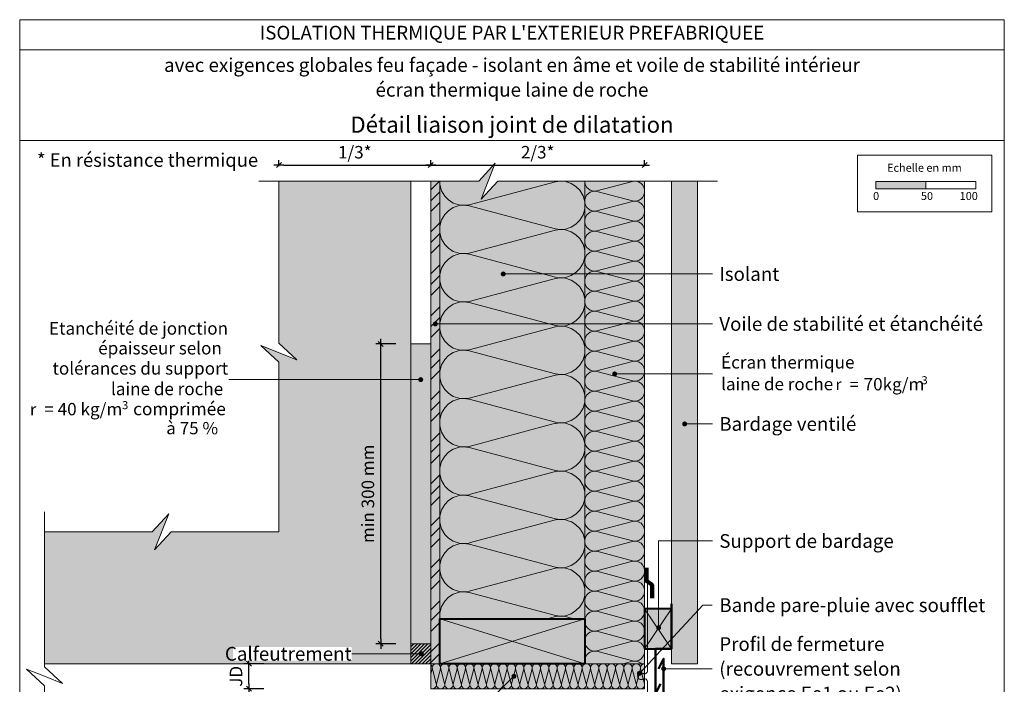
# Model space of a CAD drawing. Units: millimetres. Extents: x 21986 to 22971, y -45461 to -44106.
# Drawn here: x 21986 to 22971, y -44771 to -44106 of the extents above; entities that cross this region are included whole.
import ezdxf

# ---------------------------------------------------------------- set-up
doc = ezdxf.new("R2010")
doc.units = ezdxf.units.MM
doc.header["$LTSCALE"] = 5
doc.linetypes.add('CADWORK_22', pattern=[0])
doc.layers.add('Ech.1_5', color=7, linetype='Continuous')
doc.styles.add('arial-', font='arial.ttf', dxfattribs={"height": 1})
doc.styles.add('arial-b', font='arialbd.ttf', dxfattribs={"height": 1})
doc.styles.add('arial-z', font='txt')
doc.styles.add('symbol-', font='symbol.ttf', dxfattribs={"height": 1})
doc.dimstyles.new('ISO-25', dxfattribs={"dimtxt": 2.5, "dimasz": 2.5, "dimexe": 1.25, "dimexo": 0.625, "dimtad": 1, "dimtxsty": 'Standard', "dimcen": 2.5, "dimadec": 0, "dimazin": 0, "dimtfac": 1, "dimtmove": 0, "dimatfit": 3, "dimfxl": 1, "dimarcsym": 0})

# ---------------------------------------------------------------- blocks, each defined once
blk = doc.blocks.new('cw-line-extremity4')
at = {"linetype": 'Continuous', "lineweight": 5}
h = blk.add_hatch(color=0, dxfattribs=at)
edge = h.paths.add_edge_path()
edge.add_arc((0, 0), 2.5, 0, 360)
blk = doc.blocks.new('cw-dimension-symbol2')
at = {"color": 0, "linetype": 'Continuous', "lineweight": -2}
for p, q in [((-1, 0), (1, 0)), ((-0.5, -0.5), (0.5, 0.5))]:
    blk.add_line(p, q, dxfattribs=at)
blk = doc.blocks.new('*D70')
at = {"layer": 'Defpoints', "color": 0}
for p in [(22347.71, -44430.72), (22362.71, -44430.72), (22362.71, -44730.72)]:
    blk.add_point(p, dxfattribs=at)
at = {"layer": 'Ech.1_5', "color": 0, "linetype": 'Continuous', "lineweight": -2}
for p, q in [((22362.71, -44430.72), (22342.71, -44430.72)), ((22347.71, -44725.72), (22347.71, -44435.72)), ((22362.71, -44730.72), (22342.71, -44730.72))]:
    blk.add_line(p, q, dxfattribs=at)
at = {"layer": 'Ech.1_5', "color": 0, "lineweight": -2, "xscale": 5, "yscale": 5, "zscale": 5}
for p, rotation in [((22347.71, -44430.72), 90.00000000000139), ((22347.71, -44730.72), 270.0000000000014)]:
    blk.add_blockref('cw-dimension-symbol2', p, dxfattribs=dict(at, rotation=rotation))
at = {"layer": 'Ech.1_5', "color": 190, "linetype": 'Continuous', "lineweight": 15, "insert": (22336.46, -44580.72), "char_height": 12.5, "attachment_point": 5, "rotation": 90, "style": 'arial-z'}
blk.add_mtext('min 300 mm', dxfattribs=at)
blk = doc.blocks.new('*D72')
at = {"layer": 'Defpoints', "color": 0}
for p in [(22215.78, -44750.72), (22230.78, -44750.72), (22230.78, -44775.72)]:
    blk.add_point(p, dxfattribs=at)
at = {"layer": 'Ech.1_5', "color": 0, "linetype": 'Continuous', "lineweight": -2}
for p, q in [((22230.78, -44750.72), (22210.78, -44750.72)), ((22215.78, -44770.72), (22215.78, -44755.72)), ((22230.78, -44775.72), (22210.78, -44775.72))]:
    blk.add_line(p, q, dxfattribs=at)
at = {"layer": 'Ech.1_5', "color": 0, "lineweight": -2, "xscale": 5, "yscale": 5, "zscale": 5}
for p, rotation in [((22215.78, -44750.72), 90), ((22215.78, -44775.72), 270)]:
    blk.add_blockref('cw-dimension-symbol2', p, dxfattribs=dict(at, rotation=rotation))
at = {"layer": 'Ech.1_5', "color": 190, "linetype": 'Continuous', "lineweight": 15, "insert": (22204.53, -44763.22), "char_height": 12.5, "attachment_point": 5, "rotation": 90, "style": 'arial-z'}
blk.add_mtext('JD', dxfattribs=at)
blk = doc.blocks.new('*D73')
at = {"layer": 'Defpoints', "color": 0}
for p in [(22245.78, -44253.03), (22397.71, -44251.91), (22397.71, -44253.03)]:
    blk.add_point(p, dxfattribs=at)
at = {"layer": 'Ech.1_5', "color": 0, "linetype": 'Continuous', "lineweight": -2}
for p, q in [((22245.78, -44253.03), (22245.78, -44246.91)), ((22250.78, -44251.91), (22392.71, -44251.91)), ((22397.71, -44253.03), (22397.71, -44246.91))]:
    blk.add_line(p, q, dxfattribs=at)
at = {"layer": 'Ech.1_5', "color": 0, "lineweight": -2, "xscale": 5, "yscale": 5, "zscale": 5, "rotation": 180}
blk.add_blockref('cw-dimension-symbol2', (22245.78, -44251.91), dxfattribs=at)
at = {"layer": 'Ech.1_5', "color": 0, "lineweight": -2, "xscale": 5, "yscale": 5, "zscale": 5}
blk.add_blockref('cw-dimension-symbol2', (22397.71, -44251.91), dxfattribs=at)
at = {"layer": 'Ech.1_5', "color": 190, "linetype": 'Continuous', "lineweight": 15, "insert": (22321.75, -44240.66), "char_height": 12.5, "attachment_point": 5, "style": 'arial-z'}
blk.add_mtext('1/3*', dxfattribs=at)
blk = doc.blocks.new('*D74')
at = {"layer": 'Defpoints', "color": 0}
for p in [(22397.71, -44253.03), (22611.71, -44251.91), (22611.71, -44253.03)]:
    blk.add_point(p, dxfattribs=at)
at = {"layer": 'Ech.1_5', "color": 0, "linetype": 'Continuous', "lineweight": -2}
for p, q in [((22397.71, -44253.03), (22397.71, -44246.91)), ((22402.71, -44251.91), (22606.71, -44251.91)), ((22611.71, -44253.03), (22611.71, -44246.91))]:
    blk.add_line(p, q, dxfattribs=at)
at = {"layer": 'Ech.1_5', "color": 0, "lineweight": -2, "xscale": 5, "yscale": 5, "zscale": 5, "rotation": 180}
blk.add_blockref('cw-dimension-symbol2', (22397.71, -44251.91), dxfattribs=at)
at = {"layer": 'Ech.1_5', "color": 0, "lineweight": -2, "xscale": 5, "yscale": 5, "zscale": 5}
blk.add_blockref('cw-dimension-symbol2', (22611.71, -44251.91), dxfattribs=at)
at = {"layer": 'Ech.1_5', "color": 190, "linetype": 'Continuous', "lineweight": 15, "insert": (22504.71, -44240.66), "char_height": 12.5, "attachment_point": 5, "style": 'arial-z'}
blk.add_mtext('2/3*', dxfattribs=at)

msp = doc.modelspace()

# ---------------------------------------------------------------- hatches: boundary and pattern name
at = {"layer": 'Ech.1_5', "linetype": 'Continuous', "lineweight": 5, "true_color": 0xfdf3bf, "transparency": 33554687}
msp.add_hatch(color=254, dxfattribs=at).paths.add_polyline_path([(22406.71, -44268.03), (22406.71, -44705.72), (22551.71, -44705.72), (22551.71, -44268.03), (22464.68, -44268.03), (22448.19, -44286.01), (22462.3, -44250.05), (22445.81, -44268.03)])
at = {"layer": 'Ech.1_5', "linetype": 'Continuous', "lineweight": 20, "transparency": 33554687}
h = msp.add_hatch(dxfattribs=at)
h.set_pattern_fill('CwHatchPattern_201', color=8, scale=2.9, angle=270, style=0, pattern_type=2)
h.set_pattern_definition([(270, (22406.71, -44264.79), (145, 9e-15), [6.473, -17.694]), (6e-12, (22426.955, -44243.86), (-5e-12, 48.3333), [3.922, -141.078]), (6e-12, (22527.543, -44268.03), (-5e-12, 48.3333), [3.922, -141.078]), (14.9325, (22436.06, -44291.619), (144.9993, 48.33598), [89.315, -661.0203]), (345.0675, (22436.06, -44292.771), (-144.9993, 48.33598), [89.315, -661.0203]), (285.255, (22406.71, -44271.264), (1e-06, 48.33333), [6.569, -544.516]), (74.745, (22406.71, -44264.792), (-8e-06, 48.33333), [6.569, -544.516]), (285.255, (22549.981, -44282.621), (1e-06, 48.33333), [6.569, -544.516]), (254.745, (22551.71, -44295.431), (1e-06, -48.33333), [6.569, -544.516]), (300.964, (22408.438, -44277.602), (-3e-07, 48.3333), [6.311, -275.518]), (59.036, (22408.438, -44258.418), (4e-06, 48.3333), [6.311, -275.518]), (300.964, (22546.734, -44277.21), (-3e-07, 48.3333), [6.311, -275.518]), (239.036, (22549.98, -44301.769), (-3e-07, -48.3333), [6.311, -275.518]), (315, (22411.685, -44283.014), (-3e-12, 48.3333), [5.367, -199.694]), (45, (22411.685, -44253.042), (-8e-12, 48.3333), [5.367, -199.694]), (315, (22542.94, -44273.414), (-3e-12, 48.3333), [5.367, -199.694]), (225, (22546.734, -44307.18), (-2e-12, -48.3333), [5.367, -199.694]), (326.31, (22415.48, -44286.81), (-5e-06, 48.3333), [5.629, -168.639]), (33.69, (22415.48, -44249.247), (9e-06, 48.3333), [5.629, -168.639]), (326.31, (22538.255, -44270.29), (-5e-06, 48.3333), [5.629, -168.639]), (213.69, (22542.94, -44310.975), (-5e-06, -48.3333), [5.629, -168.639]), (341.565, (22420.164, -44289.93), (-2e-06, 48.3333), [7.158, -145.685]), (18.435, (22420.164, -44246.125), (2e-06, 48.3333), [7.158, -145.685]), (341.565, (22531.465, -44268.03), (-2e-06, 48.3333), [7.158, -145.685]), (198.435, (22538.255, -44314.1), (-2e-06, -48.3333), [7.158, -145.685]), (353.6598, (22430.876, -44243.861), (-290, 48.33335), [5.216, -432.461]), (6.34, (22430.876, -44292.195), (290, 48.33335), [5.216, -432.461]), (173.66, (22527.543, -44268.028), (290.00004, -48.33327), [5.216, -432.461]), (186.34, (22527.543, -44268.028), (-290, -48.33335), [5.216, -432.461])])
h.paths.add_polyline_path([(22406.71, -44268.03), (22406.71, -44705.72), (22551.71, -44705.72), (22551.71, -44268.03), (22464.68, -44268.03), (22448.19, -44286.01), (22462.3, -44250.05), (22445.81, -44268.03)])
at = {"layer": 'Ech.1_5', "linetype": 'Continuous', "lineweight": 5, "true_color": 0xe9ddf7, "transparency": 33554687}
msp.add_hatch(color=254, dxfattribs=at).paths.add_polyline_path([(22377.71, -44268.03), (22245.78, -44268.03), (22245.78, -44430.13), (22263.76, -44446.62), (22227.8, -44432.51), (22245.78, -44448.99), (22245.78, -44618.8), (22138, -44618.8), (22121.51, -44636.77), (22135.62, -44600.82), (22119.13, -44618.8), (22011.35, -44618.8), (22011.35, -44750.72), (22377.71, -44750.72)])
at = {"layer": 'Ech.1_5', "linetype": 'Continuous', "lineweight": 5, "true_color": 0xf8ad2a, "transparency": 33554687}
msp.add_hatch(color=40, dxfattribs=at).paths.add_polyline_path([(22406.71, -44268.03), (22397.71, -44268.03), (22397.71, -44750.72), (22406.71, -44750.72)])
at = {"layer": 'Ech.1_5', "linetype": 'Continuous', "lineweight": 15, "transparency": 33554687}
h = msp.add_hatch(dxfattribs=at)
h.set_pattern_fill('CwHatchPattern_74', color=190, scale=0.6, style=0, pattern_type=2)
h.set_pattern_definition([(45, (0, 0), (-4e-12, 42.000002), []), (45, (0, 10.8), (-4e-12, 42.000002), []), (45, (0, 21.6), (-4e-12, 42.000002), [])])
h.paths.add_polyline_path([(22406.71, -44268.03), (22397.71, -44268.03), (22397.71, -44750.72), (22406.71, -44750.72)])
at = {"layer": 'Ech.1_5', "linetype": 'Continuous', "lineweight": 5, "transparency": 33554687}
for color, points in [(54, [(22611.71, -44268.03), (22611.71, -44750.72), (22551.71, -44750.72), (22551.71, -44268.03)]), (54, [(22397.71, -44430.72), (22397.71, -44730.72), (22377.71, -44730.72), (22377.71, -44430.72)]), (2, [(22377.71, -44730.72), (22397.71, -44730.72), (22397.71, -44750.72), (22377.71, -44750.72)]), (54, [(22611.71, -44750.72), (22397.71, -44750.72), (22397.71, -44775.72), (22611.71, -44775.72)])]:
    msp.add_hatch(color=color, dxfattribs=at).paths.add_polyline_path(points)
at = {"layer": 'Ech.1_5', "linetype": 'Continuous', "lineweight": 20, "transparency": 33554687}
h = msp.add_hatch(dxfattribs=at)
h.set_pattern_fill('CwHatchPattern_201', color=8, scale=1.2, angle=270, style=0, pattern_type=2)
h.set_pattern_definition([(270, (22611.71, -44266.69), (60, 4e-15), [2.6784, -7.3216]), (6e-12, (22620.087, -44258.028), (-2e-12, 20), [1.6228, -58.3772]), (6e-12, (22661.71, -44268.028), (-2e-12, 20), [1.6228, -58.3772]), (14.9325, (22623.8547, -44277.7896), (59.999715, 20.001096), [36.9578, -273.5257]), (345.0675, (22623.8547, -44278.2663), (-59.999715, 20.001096), [36.9578, -273.5257]), (285.2551, (22611.7096, -44269.367), (5e-07, 20), [2.7182, -225.3169]), (74.7449, (22611.7096, -44266.689), (-3e-06, 20), [2.7182, -225.3169]), (285.2551, (22670.9944, -44274.0663), (5e-07, 20), [2.7182, -225.3169]), (254.7449, (22671.7096, -44279.367), (5e-07, -20), [2.7182, -225.3169]), (300.9638, (22612.425, -44271.99), (-1e-07, 20), [2.6114, -114.0076]), (59.0362, (22612.425, -44264.052), (1e-06, 20), [2.6114, -114.0076]), (300.9638, (22669.651, -44271.827), (-1e-07, 20), [2.6114, -114.0076]), (239.0362, (22670.994, -44281.99), (-1e-07, -20), [2.6114, -114.0076]), (315, (22613.768, -44274.229), (-1e-12, 20), [2.2208, -82.632]), (45, (22613.768, -44261.827), (-3e-12, 20), [2.2208, -82.632]), (315, (22668.08, -44270.257), (-1e-12, 20), [2.2208, -82.632]), (225, (22669.651, -44284.229), (-1e-12, -20), [2.2208, -82.632]), (326.31, (22615.339, -44275.8), (-2e-06, 20), [2.3294, -69.7817]), (33.69, (22615.339, -44260.257), (4e-06, 20), [2.3294, -69.7817]), (326.31, (22666.142, -44268.965), (-2e-06, 20), [2.3294, -69.7817]), (213.69, (22668.08, -44285.8), (-2e-06, -20), [2.3294, -69.7817]), (341.565, (22617.277, -44277.091), (-1e-06, 20), [2.962, -60.2836]), (18.435, (22617.277, -44258.965), (1e-06, 20), [2.962, -60.2836]), (341.565, (22663.332, -44268.028), (-1e-06, 20), [2.962, -60.2836]), (198.435, (22666.142, -44287.091), (-1e-06, -20), [2.962, -60.2836]), (353.6598, (22621.7096, -44258.028), (-120.00001, 20.00001), [2.1583, -178.9494]), (6.3402, (22621.7096, -44278.028), (120.00001, 20.00001), [2.1583, -178.9494]), (173.6598, (22661.7096, -44268.028), (120.00002, -19.999974), [2.1583, -178.9494]), (186.3402, (22661.7096, -44268.028), (-120.00001, -20.00001), [2.1583, -178.9494])])
h.paths.add_polyline_path([(22611.71, -44268.03), (22611.71, -44750.72), (22551.71, -44750.72), (22551.71, -44268.03)])
at = {"layer": 'Ech.1_5', "linetype": 'Continuous', "lineweight": 20, "true_color": 0xd3d3d3, "transparency": 33554687}
msp.add_hatch(color=254, dxfattribs=at).paths.add_polyline_path([(22664.71, -44750.72), (22638.71, -44750.72), (22638.71, -44268.03), (22664.71, -44268.03)])
at = {"layer": 'Ech.1_5', "linetype": 'Continuous', "lineweight": 15, "transparency": 33554687}
msp.add_hatch(color=190, dxfattribs=at).paths.add_polyline_path([(22842.92, -44275.59), (22892.92, -44275.59), (22892.92, -44268.17), (22842.92, -44268.17)])
at = {"layer": 'Ech.1_5', "linetype": 'Continuous', "lineweight": 20, "transparency": 33554687}
h = msp.add_hatch(dxfattribs=at)
h.set_pattern_fill('CwHatchPattern_201', color=8, scale=0.4, angle=270, style=0, pattern_type=2)
h.set_pattern_definition([(270, (22397.71, -44430.278), (20, 1e-15), [0.89279, -2.44055]), (6e-12, (22400.502, -44427.391), (-7e-13, 6.66667), [0.54093, -19.45907]), (6e-12, (22414.376, -44430.7245), (-7e-13, 6.66667), [0.54093, -19.45907]), (14.93246, (22401.758, -44433.9784), (19.9999044, 6.667032), [12.31928, -91.17522]), (345.06754, (22401.758, -44434.1373), (-19.9999044, 6.667032), [12.31928, -91.17522]), (285.2551, (22397.7096, -44431.1709), (2e-07, 6.666666), [0.90608, -75.1056]), (74.7449, (22397.7096, -44430.2781), (-1e-06, 6.666666), [0.90608, -75.1056]), (285.2551, (22417.4712, -44432.7373), (2e-07, 6.666666), [0.90608, -75.1056]), (254.7449, (22417.7096, -44434.5042), (2e-07, -6.666666), [0.90608, -75.1056]), (300.9638, (22397.948, -44432.045), (-4e-08, 6.666667), [0.87047, -38.00254]), (59.0362, (22397.948, -44429.399), (5e-07, 6.666667), [0.87047, -38.00254]), (300.9638, (22417.0233, -44431.991), (-4e-08, 6.666667), [0.87047, -38.00254]), (239.0362, (22417.4712, -44435.3784), (-4e-08, -6.666667), [0.87047, -38.00254]), (315, (22398.396, -44432.7915), (-3e-13, 6.66667), [0.74026, -27.544]), (45, (22398.396, -44428.6575), (-1e-12, 6.66667), [0.74026, -27.544]), (315, (22416.5, -44431.4674), (-3e-13, 6.66667), [0.74026, -27.544]), (225, (22417.0233, -44436.125), (-3e-13, -6.66667), [0.74026, -27.544]), (326.31, (22398.9193, -44433.315), (-8e-07, 6.66667), [0.77646, -23.26055]), (33.69, (22398.9193, -44428.134), (1e-06, 6.66667), [0.77646, -23.26055]), (326.31, (22415.854, -44431.0367), (-8e-07, 6.66667), [0.77646, -23.26055]), (213.69, (22416.5, -44436.648), (-8e-07, -6.66667), [0.77646, -23.26055]), (341.565, (22399.5654, -44433.7456), (-3e-07, 6.66667), [0.9873, -20.09453]), (18.435, (22399.5654, -44427.7034), (3e-07, 6.66667), [0.9873, -20.09453]), (341.565, (22414.917, -44430.7245), (-3e-07, 6.66667), [0.9873, -20.09453]), (198.435, (22415.854, -44437.079), (-3e-07, -6.66667), [0.9873, -20.09453]), (353.6598, (22401.043, -44427.3912), (-40.000003, 6.666669), [0.71944, -59.6498]), (6.3402, (22401.043, -44434.0578), (40.000003, 6.666669), [0.71944, -59.6498]), (173.6598, (22414.3763, -44430.7245), (40.000004, -6.666658), [0.71944, -59.6498]), (186.3402, (22414.3763, -44430.7245), (-40.000003, -6.666669), [0.71944, -59.6498])])
h.paths.add_polyline_path([(22397.71, -44430.72), (22397.71, -44730.72), (22377.71, -44730.72), (22377.71, -44430.72)])
at = {"layer": 'Ech.1_5', "linetype": 'Continuous', "lineweight": 5, "true_color": 0xd3d3d3, "transparency": 33554687}
msp.add_hatch(color=254, dxfattribs=at).paths.add_polyline_path([(22611.71, -44735.72), (22638.71, -44735.72), (22638.71, -44695.72), (22611.71, -44695.72)])
at = {"layer": 'Ech.1_5', "linetype": 'Continuous', "lineweight": 5, "true_color": 0xbd9c7a, "transparency": 33554687}
msp.add_hatch(color=33, dxfattribs=at).paths.add_polyline_path([(22551.71, -44750.72), (22406.71, -44750.72), (22406.71, -44705.72), (22551.71, -44705.72)])
at = {"layer": 'Ech.1_5', "linetype": 'Continuous', "lineweight": 9, "transparency": 33554687}
h = msp.add_hatch(dxfattribs=at)
h.set_pattern_fill('CwHatchPattern_11', color=190, scale=0.5, style=0, pattern_type=2)
h.set_pattern_definition([(45, (0, 0), (-1.76776695, 1.76776695), [])])
h.paths.add_polyline_path([(22377.71, -44730.72), (22397.71, -44730.72), (22397.71, -44750.72), (22377.71, -44750.72)])
at = {"layer": 'Ech.1_5', "linetype": 'Continuous', "lineweight": 20, "transparency": 33554687}
h = msp.add_hatch(dxfattribs=at)
h.set_pattern_fill('CwHatchPattern_201', color=8, scale=0.5, angle=180, style=0, pattern_type=2)
h.set_pattern_definition([(180, (22612.268, -44750.724), (-3e-15, -25), [1.116, -3.0507]), (270, (22615.876, -44754.215), (8.33333, 9e-13), [0.6762, -24.3238]), (270, (22611.71, -44771.558), (8.33333, 9e-13), [0.6762, -24.3238]), (284.9325, (22607.6423, -44755.785), (8.33379, -24.99988), [15.3991, -113.969]), (255.0675, (22607.4436, -44755.785), (8.33379, 24.99988), [15.3991, -113.969]), (195.2551, (22611.1516, -44750.7245), (8.333332, -2e-07), [1.1326, -93.882]), (344.7449, (22612.2676, -44750.7245), (8.333332, 1e-06), [1.1326, -93.882]), (195.2551, (22609.1936, -44775.4265), (8.333332, -2e-07), [1.1326, -93.882]), (164.7449, (22606.985, -44775.7245), (-8.333332, -2e-07), [1.1326, -93.882]), (210.9638, (22610.059, -44751.0225), (8.33333, 6e-08), [1.0881, -47.5032]), (329.0362, (22613.3665, -44751.0225), (8.33333, -6e-07), [1.0881, -47.5032]), (210.9638, (22610.1267, -44774.8667), (8.33333, 6e-08), [1.0881, -47.5032]), (149.0362, (22605.8923, -44775.4265), (-8.33333, 6e-08), [1.0881, -47.5032]), (225, (22609.126, -44751.5823), (8.33333, 4e-13), [0.9253, -34.43]), (315, (22614.2933, -44751.5823), (8.33333, 1e-12), [0.9253, -34.43]), (225, (22610.781, -44774.2124), (8.33333, 4e-13), [0.9253, -34.43]), (135, (22604.959, -44774.8667), (-8.33333, 4e-13), [0.9253, -34.43]), (236.31, (22608.4716, -44752.2366), (8.33333, 9e-07), [0.9706, -29.0757]), (303.69, (22614.9476, -44752.2366), (8.33333, -1e-06), [0.9706, -29.0757]), (236.31, (22611.319, -44773.405), (8.33333, 9e-07), [0.9706, -29.0757]), (123.69, (22604.305, -44774.2124), (-8.33333, 9e-07), [0.9706, -29.0757]), (251.565, (22607.933, -44753.044), (8.33333, 4e-07), [1.23415, -25.1182]), (288.435, (22615.486, -44753.044), (8.33333, -4e-07), [1.23415, -25.1182]), (251.565, (22611.71, -44772.234), (8.33333, 4e-07), [1.23415, -25.1182]), (108.435, (22603.7665, -44773.405), (-8.33333, 4e-07), [1.23415, -25.1182]), (263.6598, (22615.8763, -44754.8912), (8.333336, 50.000003), [0.8993, -74.56224]), (276.3402, (22607.543, -44754.8912), (8.333336, -50.000003), [0.8993, -74.56224]), (83.6598, (22611.7096, -44771.5578), (-8.333322, -50.000005), [0.8993, -74.56224]), (96.3402, (22611.7096, -44771.5578), (-8.333336, 50.000003), [0.8993, -74.56224])])
h.paths.add_polyline_path([(22611.71, -44750.72), (22397.71, -44750.72), (22397.71, -44775.72), (22611.71, -44775.72)])

# ---------------------------------------------------------------- linework, layer by layer
at = {"layer": 'Ech.1_5', "color": 190, "linetype": 'Continuous', "lineweight": 15}
for p, q in [((22971.49, -44136.48), (21986.49, -44136.48)), ((22971.49, -44136.48), (21986.49, -44136.48)), ((22638.71, -44735.72), (22611.71, -44695.72)), ((22638.71, -44695.72), (22611.71, -44735.72)), ((22406.71, -44750.72), (22551.71, -44705.72)), ((22406.71, -44705.72), (22551.71, -44750.72)), ((22630.71, -44755.72), (22679.48, -44755.72))]:
    msp.add_line(p, q, dxfattribs=at)
for points in [[(22971.49, -44227.29), (21986.49, -44227.29), (21986.49, -44106.48), (22971.49, -44106.48), (22971.49, -44227.29)], [(22971.49, -45461.48), (22971.49, -44106.48), (21986.49, -44106.48), (21986.49, -45461.48), (22971.49, -45461.48)], [(22225.78, -44268.03), (22445.81, -44268.03), (22462.3, -44250.05), (22455.25, -44268.03), (22448.19, -44286.01), (22464.68, -44268.03), (22684.71, -44268.03)], [(22406.71, -44268.03), (22406.71, -44705.72), (22551.71, -44705.72), (22551.71, -44268.03), (22464.68, -44268.03), (22448.19, -44286.01), (22462.3, -44250.05), (22445.81, -44268.03), (22406.71, -44268.03)], [(22406.71, -44268.03), (22397.71, -44268.03), (22397.71, -44750.72), (22406.71, -44750.72), (22406.71, -44268.03)], [(22611.71, -44268.03), (22611.71, -44750.72), (22551.71, -44750.72), (22551.71, -44268.03), (22611.71, -44268.03)], [(22664.71, -44750.72), (22638.71, -44750.72), (22638.71, -44268.03), (22664.71, -44268.03), (22664.71, -44750.72)], [(22470.21, -44360.81), (22666.17, -44360.81), (22679.48, -44360.81)], [(22402.29, -44410.81), (22666.17, -44410.81), (22679.48, -44410.81)], [(22397.71, -44430.72), (22397.71, -44730.72), (22377.71, -44730.72), (22377.71, -44430.72), (22397.71, -44430.72)], [(22581.71, -44460.81), (22661.08, -44460.81), (22679.48, -44460.81)], [(22387.71, -44466.51), (22215.78, -44466.51), (22195.78, -44466.51)], [(22651.71, -44510.81), (22659.48, -44510.81), (22679.48, -44510.81)], [(22011.35, -44927.65), (22011.35, -44772.66), (21993.37, -44756.17), (22011.35, -44763.22), (22029.33, -44770.28), (22011.35, -44753.79), (22011.35, -44598.8)], [(22625.7, -44714.62), (22625.7, -44627.9), (22679.48, -44627.9)], [(22606.38, -44760.34), (22669.96, -44692.09), (22679.48, -44692.09)], [(22388.23, -44740.72), (22338.54, -44740.72), (22318.54, -44740.72)], [(22611.71, -44750.72), (22397.71, -44750.72), (22397.71, -44775.72), (22611.71, -44775.72), (22611.71, -44750.72)], [(22480.96, -44763.22), (22435.64, -44808.55), (22318.54, -44808.55)]]:
    msp.add_lwpolyline(points, dxfattribs=at)
at = {"layer": 'Ech.1_5', "color": 190, "lineweight": 15}
for points in [[(22824.64, -44241.93), (22959.07, -44241.93), (22959.07, -44298.66), (22824.64, -44298.66), (22824.64, -44241.93)], [(22842.92, -44275.59), (22892.92, -44275.59), (22892.92, -44268.17), (22842.92, -44268.17), (22842.92, -44275.59)], [(22892.92, -44275.59), (22942.92, -44275.59), (22942.92, -44268.17), (22892.92, -44268.17), (22892.92, -44275.59)]]:
    msp.add_lwpolyline(points, dxfattribs=at)
at = {"layer": 'Ech.1_5', "color": 190, "linetype": 'Continuous', "lineweight": 20, "elevation": 2500}
msp.add_lwpolyline([(22377.71, -44268.03), (22245.78, -44268.03), (22245.78, -44430.13), (22263.76, -44446.62), (22227.8, -44432.51), (22245.78, -44448.99), (22245.78, -44618.8), (22138, -44618.8), (22121.51, -44636.77), (22135.62, -44600.82), (22119.13, -44618.8), (22011.35, -44618.8), (22011.35, -44750.72), (22377.71, -44750.72), (22377.71, -44268.03)], dxfattribs=at)
at = {"layer": 'Ech.1_5', "color": 140, "linetype": 'CADWORK_22', "lineweight": 20, "ltscale": 0.6, "true_color": 0x16a2f3, "elevation": 2500, "flags": 128}
for points in [[(22501.71, -44750.72), (22611.71, -44750.72), (22611.71, -44268.03)], [(22614.71, -44750.72), (22614.71, -44669.45)]]:
    msp.add_lwpolyline(points, dxfattribs=at)
at = {"layer": 'Ech.1_5', "color": 3, "lineweight": 90}
msp.add_lwpolyline([(22613.51, -44654.83), (22613.51, -44667.82), (22619.19, -44671.75), (22619.19, -44685.23)], dxfattribs=at)
at = {"layer": 'Ech.1_5', "color": 5, "linetype": 'Continuous', "lineweight": 40}
for points in [[(22611.71, -44735.72), (22638.71, -44735.72), (22638.71, -44695.72), (22611.71, -44695.72), (22611.71, -44735.72)], [(22551.71, -44750.72), (22406.71, -44750.72), (22406.71, -44705.72), (22551.71, -44705.72), (22551.71, -44750.72)]]:
    msp.add_lwpolyline(points, dxfattribs=at)
at = {"layer": 'Ech.1_5', "color": 7, "linetype": 'Continuous', "lineweight": 50}
for points in [[(22638.71, -44690.72), (22638.71, -44735.72), (22622.71, -44735.72), (22622.71, -44780.72), (22627.71, -44770.72)], [(22625.71, -44755.72), (22630.71, -44745.72), (22630.71, -44790.72), (22638.71, -44790.72), (22638.71, -44835.72)]]:
    msp.add_lwpolyline(points, dxfattribs=at)
at = {"layer": 'Ech.1_5', "color": 190, "linetype": 'Continuous', "lineweight": 5}
msp.add_lwpolyline([(22377.71, -44730.72), (22397.71, -44730.72), (22397.71, -44750.72), (22377.71, -44750.72), (22377.71, -44730.72)], dxfattribs=at)
at = {"layer": 'Ech.1_5', "color": 140, "linetype": 'CADWORK_22', "lineweight": 20, "ltscale": 0.6, "true_color": 0x16a2f3}
msp.add_polyline3d([(22614.71, -44669.21, 2500), (22614.71, -44757.45, 2500), (22614.67, -44757.99, 2307.69), (22614.54, -44758.51, 2115.38), (22614.33, -44759, 1923.08), (22614.04, -44759.45, 1730.77), (22613.69, -44759.85, 1538.46), (22613.27, -44760.19, 1346.15), (22612.81, -44760.46, 1153.85), (22612.3, -44760.65, 961.54), (22611.78, -44760.76, 769.23), (22611.24, -44760.78, 576.92), (22610.71, -44760.72, 384.62), (22610.19, -44760.57, 192.31), (22609.71, -44760.34, 0), (22609.22, -44760.11, 0), (22608.71, -44759.96, 0), (22608.18, -44759.89, 0), (22607.64, -44759.92, 0), (22607.12, -44760.02, 0), (22606.61, -44760.21, 0), (22606.15, -44760.48, 0), (22605.73, -44760.82, 0), (22605.38, -44761.22, 0), (22605.09, -44761.68, 0), (22604.88, -44762.17, 0), (22604.75, -44762.69, 0), (22604.71, -44763.22, 0), (22604.75, -44763.76, 0), (22604.88, -44764.28, 0), (22605.09, -44764.77, 0), (22605.38, -44765.23, 0), (22605.73, -44765.63, 0), (22606.15, -44765.97, 0), (22606.61, -44766.24, 0), (22607.12, -44766.43, 0), (22607.64, -44766.53, 0), (22608.18, -44766.56, 0), (22608.71, -44766.49, 0), (22609.22, -44766.34, 0), (22609.71, -44766.11, 0), (22610.19, -44765.88, 192.31), (22610.71, -44765.73, 384.62), (22611.24, -44765.67, 576.92), (22611.78, -44765.69, 769.23), (22612.3, -44765.8, 961.54), (22612.81, -44765.99, 1153.85), (22613.27, -44766.25, 1346.15), (22613.69, -44766.59, 1538.46), (22614.04, -44767, 1730.77), (22614.33, -44767.45, 1923.08), (22614.54, -44767.94, 2115.38), (22614.67, -44768.46, 2307.69), (22614.71, -44769, 2500), (22614.71, -44857.24, 2500)], dxfattribs=at)

# ---------------------------------------------------------------- block references
at = {"layer": 'Ech.1_5', "color": 190, "lineweight": 15}
for p in [(22470.21, -44360.81), (22402.29, -44410.81), (22581.71, -44460.81), (22651.71, -44510.81), (22630.71, -44755.72)]:
    msp.add_blockref('cw-line-extremity4', p, dxfattribs=at)
for p, rotation in [((22387.71, -44466.51), 180), ((22625.7, -44714.62), 90), ((22388.23, -44740.72), 180), ((22606.38, -44760.34), 47.02915832327955), ((22480.96, -44763.22), 224.9999999999954)]:
    msp.add_blockref('cw-line-extremity4', p, dxfattribs=dict(at, rotation=rotation))

# ---------------------------------------------------------------- texts
at = {"layer": 'Ech.1_5', "color": 190, "linetype": 'Continuous', "style": 'arial-'}
for s, height, p in [('* En résistance thermique', 13.5, (22003.75, -44253.61)), ('Echelle en mm', 8, (22854.21, -44258.59)), ('0', 8, (22840.23, -44286.8)), ('50', 8, (22888.09, -44286.8)), ('100', 8, (22926.83, -44286.8))]:
    msp.add_text(s, height=height, dxfattribs=at).set_placement(p)
at = {"layer": 'Ech.1_5', "color": 7, "linetype": 'Continuous'}
for s, height, style, width, p in [('Etanchéité de jonction', 12.6451, 'arial-', 0.987527, (22015.88, -44421.52)), ('épaisseur selon', 12.6388, 'arial-', 0.990041, (22065.06, -44441.3)), ('Écran thermique', 12.5006, 'arial-', 1.004567, (22688.15, -44455.37)), ('tolérances du support', 12.6388, 'arial-', 0.992055, (22019.27, -44461.5)), ('laine de roche', 12.634, 'arial-', 0.990199, (22077.86, -44482.05)), ('laine de roche', 12.4038, 'arial-', 1.007765, (22688.21, -44477.12)), ('r', 11.56, 'symbol-', 1.005041, (22802.52, -44476.99)), ('=', 11.74, 'symbol-', 0.996109, (22816.75, -44477.23)), ('70kg/m', 12.355, 'arial-', 1.016923, (22830.76, -44477.27)), ('3', 8.02, 'arial-', 1.042823, (22888.55, -44471.09)), ('=\xa040\xa0kg/m', 12.378, 'arial-', 1.017925, (22011.01, -44502.2)), ('3', 8.04, 'arial-', 1.041724, (22088.8, -44496.01)), ('comprimée', 12.639, 'arial-', 1.003799, (22099.97, -44502.11)), ('r', 11.8, 'symbol-', 1.012703, (21996.77, -44502.06)), ('à 75\xa0%', 12.178, 'arial-', 1.027474, (22133.1, -44521.16))]:
    msp.add_text(s, height=height, dxfattribs=dict(at, style=style, width=width)).set_placement(p)
at = {"layer": 'Ech.1_5', "color": 4, "linetype": 'Continuous', "true_color": 0x00ffff, "line_spacing_factor": 1.08}
for s, insert, char_height, width, attachment_point, style in [("{\\fArial|b1|i0;\\W1.000000;\\H13.750000;\\c16711848;ISOLATION THERMIQUE PAR L'EXTERIEUR PREFABRIQUEE}", (22478.99, -44112.58), 13.75, 743.6745, 2, 'arial-b'), ('{\\fArial|b1|i0;\\W1.000000;\\H13.750000;\\c16711848;avec exigences globales feu façade - isolant en âme et voile de stabilité intérieur }\\P{\\fArial|b1|i0;\\W1.000000;\\H13.750000;\\c16711848;écran thermique laine de roche }', (22478.99, -44144.95), 13.75, 971.25, 2, 'arial-b'), ('{\\fArial|b0|i0;\\W1.000000;\\H16.250000;\\c16711848;Détail liaison joint de dilatation}', (22478.99, -44203.31), 16.25, 968.75, 2, 'arial-'), ('{\\fArial|b0|i0;\\W1.000000;\\H13.750000;\\c16711848;Isolant}', (22686.36, -44354), 13.75, 77.2741, 1, 'arial-'), ('{\\fArial|b0|i0;\\W1.000000;\\H13.750000;\\c16711848;Voile de stabilité et étanchéité}', (22686.36, -44403.93), 13.75, 274.6336, 1, 'arial-'), ('{\\fArial|b0|i0;\\W1.000000;\\H13.750000;\\c16711848;Bardage ventilé}', (22686.36, -44503.93), 13.75, 216.2855, 1, 'arial-'), ('{\\fArial|b0|i0;\\W1.000000;\\H13.750000;\\c16711848;Support de bardage}', (22686.36, -44621.03), 13.75, 216.2855, 1, 'arial-')]:
    msp.add_mtext(s, dxfattribs=dict(at, insert=insert, char_height=char_height, width=width, attachment_point=attachment_point, style=style))

# ---------------------------------------------------------------- dimensions: what is measured, and where the dimension line sits
at = {"layer": 'Ech.1_5', "color": 190, "linetype": 'Continuous', "lineweight": 15}
for base, p1, p2, text, picture, middle in [((22397.71, -44251.91), (22245.78, -44253.03), (22397.71, -44253.03), '1/3*', '*D73', (22321.75, -44240.66)), ((22611.71, -44251.91), (22397.71, -44253.03), (22611.71, -44253.03), '2/3*', '*D74', (22504.71, -44240.66))]:
    dim = msp.add_linear_dim(base=base, p1=p1, p2=p2, angle=0, text=text, dimstyle='ISO-25', override={"dimtxt": 12.5, "dimasz": 5, "dimexe": 5, "dimexo": 0, "dimgap": 0, "dimdec": 0, "dimlfac": 1, "dimtxsty": 'arial-z', "dimblk": 'cw-dimension-symbol2', "dimclrt": 190, "dimtmove": 2}, dxfattribs=at)
    dim.commit()
    dim.dimension.update_dxf_attribs({"geometry": picture, "text_midpoint": middle, "dimtype": 161})
for base, p1, p2, text, picture, middle in [((22347.71, -44430.72), (22362.71, -44730.72), (22362.71, -44430.72), 'min 300 mm', '*D70', (22336.46, -44580.72)), ((22215.78, -44750.72), (22230.78, -44775.72), (22230.78, -44750.72), 'JD', '*D72', (22204.53, -44763.22))]:
    dim = msp.add_linear_dim(base=base, p1=p1, p2=p2, angle=90, text=text, dimstyle='ISO-25', override={"dimtxt": 12.5, "dimasz": 5, "dimexe": 5, "dimexo": 0, "dimgap": 0, "dimdec": 0, "dimlfac": 1, "dimtxsty": 'arial-z', "dimblk": 'cw-dimension-symbol2', "dimclrt": 190, "dimtmove": 2}, dxfattribs=at)
    dim.commit()
    dim.dimension.update_dxf_attribs({"geometry": picture, "text_midpoint": middle, "dimtype": 161, "text_rotation": 90})

# ---------------------------------------------------------------- next in the draw order: texts
at = {"layer": 'Ech.1_5', "color": 4, "linetype": 'Continuous', "true_color": 0x00ffff, "char_height": 13.75, "line_spacing_factor": 1.08, "style": 'arial-', "bg_fill": 3, "bg_fill_color": 9, "bg_fill_true_color": 13158600, "bg_fill_transparency": 33554687}
for s, insert, width, attachment_point, box_fill_scale in [('{\\fArial|b0|i0;\\W1.000000;\\H13.750000;\\c16711848;Bande pare-pluie avec soufflet}', (22686.36, -44685.21), 267.544, 1, 1.5), ('{\\fArial|b0|i0;\\W1.000000;\\H13.750000;\\c16711848;Profil de fermeture (recouvrement selon exigence Ee1 ou Ee2)}', (22686.36, -44724.1), 190.5384, 1, 1.5), ('{\\fArial|b0|i0;\\W1.000000;\\H13.750000;\\c16711848;Calfeutrement}', (22318.54, -44733.85), 118.7302, 3, 1)]:
    msp.add_mtext(s, dxfattribs=dict(at, insert=insert, width=width, attachment_point=attachment_point, box_fill_scale=box_fill_scale))

doc.saveas('drawing.dxf')
